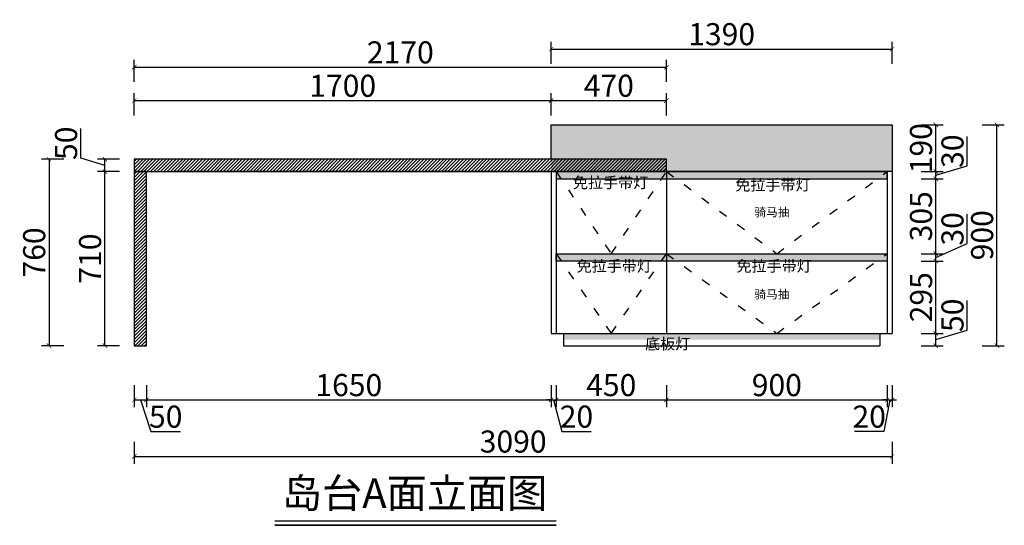
# Model space of a CAD drawing. Units: millimetres. Extents: x 1991715 to 2000634, y -73762 to -66888.
# Drawn here: x 1992095 to 1996109, y -71508 to -69448 of the extents above; entities that cross this region are included whole.
import ezdxf

# ---------------------------------------------------------------- set-up
doc = ezdxf.new("R2010")
doc.units = ezdxf.units.MM
doc.header["$LTSCALE"] = 3
doc.header["$PDMODE"] = 3
doc.linetypes.add('$0$ACAD_ISO03W100', pattern=[30, 12, -18])
doc.layers.get('Defpoints').update_dxf_attribs({"color": 250})
for name, color, linetype in [('.', 7, 'Continuous'), ('9细线', 251, 'Continuous'), ('墙体', 255, 'Continuous')]:
    doc.layers.add(name, color=color, linetype=linetype)
doc.layers.add('00文字1', color=30, linetype='Continuous', lineweight=15)
doc.styles.get("Standard").update_dxf_attribs({"font": 'arial.ttf'})
doc.styles.add('尺寸字体', font='simhei.ttf', dxfattribs={"width": 0.75})
doc.dimstyles.new('Thailon标注', dxfattribs={"dimscale": 30, "dimtxt": 3, "dimasz": 0.6, "dimexe": 1, "dimexo": 1, "dimgap": 0.5, "dimtad": 1, "dimdec": 0, "dimzin": 0, "dimdsep": 46, "dimtxsty": '尺寸字体', "dimblk": 'ARCHTICK', "dimcen": 0.09, "dimclrd": 6, "dimclre": 6, "dimclrt": 2, "dimadec": 0, "dimazin": 0, "dimtfac": 1, "dimtdec": 0, "dimtmove": 1, "dimatfit": 3, "dimldrblk": 'ARCHTICK', "dimfxl": 2, "dimfxlon": 1, "dimtolj": 1, "dimtzin": 0, "dimarcsym": 0})

# ---------------------------------------------------------------- blocks, each defined once
blk = doc.blocks.new('_ArchTick')
at = {"color": 0, "linetype": 'ByBlock', "const_width": 0.15}
blk.add_lwpolyline([(-0.5, -0.5), (0.5, 0.5)], dxfattribs=at)
blk = doc.blocks.new('*D48')
at = {"color": 6, "lineweight": -2, "transparency": 16777216}
for p, q in [((1992561.7, -70937.2), (1992561.7, -71027.2)), ((1992611.7, -70937.2), (1992611.7, -71027.2)), ((1992561.7, -70997.2), (1992611.7, -70997.2)), ((1992586.7, -70997.2), (1992629.7, -71125.7)), ((1992629.7, -71125.7), (1992750.7, -71125.7))]:
    blk.add_line(p, q, dxfattribs=at)
at = {"layer": 'Defpoints', "color": 0, "transparency": 16777216}
for p in [(1992561.7, -70776.1, 0), (1992611.7, -70776.1, 0), (1992611.7, -70997.2)]:
    blk.add_point(p, dxfattribs=at)
at = {"color": 6, "lineweight": -2, "transparency": 16777216, "xscale": 18, "yscale": 18, "zscale": 18, "rotation": 180}
blk.add_blockref('_ArchTick', (1992561.7, -70997.2), dxfattribs=at)
at = {"color": 6, "lineweight": -2, "transparency": 16777216, "xscale": 18, "yscale": 18, "zscale": 18}
blk.add_blockref('_ArchTick', (1992611.7, -70997.2), dxfattribs=at)
at = {"color": 2, "transparency": 16777216, "insert": (1992690.2, -71065.2), "char_height": 90, "attachment_point": 5, "style": '尺寸字体'}
blk.add_mtext('\\A1;50', dxfattribs=at)
blk = doc.blocks.new('*D49')
at = {"color": 6, "lineweight": -2, "transparency": 16777216}
for p, q in [((1992611.7, -70937.2), (1992611.7, -71027.2)), ((1994261.5, -70937.2), (1994261.5, -71027.2)), ((1992611.7, -70997.2), (1994261.5, -70997.2))]:
    blk.add_line(p, q, dxfattribs=at)
at = {"layer": 'Defpoints', "color": 0, "transparency": 16777216}
for p in [(1994261.5, -70726.1, 0), (1992611.7, -70776.1, 0), (1994261.5, -70997.2)]:
    blk.add_point(p, dxfattribs=at)
at = {"color": 6, "lineweight": -2, "transparency": 16777216, "xscale": 18, "yscale": 18, "zscale": 18, "rotation": 180}
blk.add_blockref('_ArchTick', (1992611.7, -70997.2), dxfattribs=at)
at = {"color": 6, "lineweight": -2, "transparency": 16777216, "xscale": 18, "yscale": 18, "zscale": 18}
blk.add_blockref('_ArchTick', (1994261.5, -70997.2), dxfattribs=at)
at = {"color": 2, "transparency": 16777216, "insert": (1993436.6, -70936.7), "char_height": 90, "attachment_point": 5, "style": '尺寸字体'}
blk.add_mtext('\\A1;1650', dxfattribs=at)
blk = doc.blocks.new('*D97')
at = {"color": 6, "lineweight": -2, "transparency": 16777216}
for p, q in [((1994261.5, -70937.2), (1994261.5, -71027.2)), ((1994281.5, -70937.2), (1994281.5, -71027.2)), ((1994261.5, -70997.2), (1994243.5, -70997.2)), ((1994261.5, -70997.2), (1994281.5, -70997.2)), ((1994261.5, -70997.2), (1994281.5, -70997.2)), ((1994271.5, -70997.2), (1994305, -71125.7)), ((1994281.5, -70997.2), (1994299.5, -70997.2)), ((1994305, -71125.7), (1994424.5, -71125.7))]:
    blk.add_line(p, q, dxfattribs=at)
at = {"layer": 'Defpoints', "color": 0, "transparency": 16777216}
for p in [(1994261.5, -70726.1, 0), (1994281.5, -70726.1, 0), (1994281.5, -70997.2)]:
    blk.add_point(p, dxfattribs=at)
at = {"color": 6, "lineweight": -2, "transparency": 16777216, "xscale": 18, "yscale": 18, "zscale": 18}
blk.add_blockref('_ArchTick', (1994261.5, -70997.2), dxfattribs=at)
at = {"color": 6, "lineweight": -2, "transparency": 16777216, "xscale": 18, "yscale": 18, "zscale": 18, "rotation": 180}
blk.add_blockref('_ArchTick', (1994281.5, -70997.2), dxfattribs=at)
at = {"color": 2, "transparency": 16777216, "insert": (1994364.7, -71065.2), "char_height": 90, "attachment_point": 5, "style": '尺寸字体'}
blk.add_mtext('\\A1;20', dxfattribs=at)
blk = doc.blocks.new('*D46')
at = {"color": 6, "lineweight": -2, "transparency": 16777216}
for p, q in [((1994281.5, -70937.2), (1994281.5, -71027.2)), ((1994731.7, -70937.2), (1994731.7, -71027.2)), ((1994281.5, -70997.2), (1994731.7, -70997.2))]:
    blk.add_line(p, q, dxfattribs=at)
at = {"layer": 'Defpoints', "color": 0, "transparency": 16777216}
for p in [(1994281.5, -70726.1, 0), (1994731.7, -70726.1, 0), (1994731.7, -70997.2)]:
    blk.add_point(p, dxfattribs=at)
at = {"color": 6, "lineweight": -2, "transparency": 16777216, "xscale": 18, "yscale": 18, "zscale": 18, "rotation": 180}
blk.add_blockref('_ArchTick', (1994281.5, -70997.2), dxfattribs=at)
at = {"color": 6, "lineweight": -2, "transparency": 16777216, "xscale": 18, "yscale": 18, "zscale": 18}
blk.add_blockref('_ArchTick', (1994731.7, -70997.2), dxfattribs=at)
at = {"color": 2, "transparency": 16777216, "insert": (1994506.6, -70936.7), "char_height": 90, "attachment_point": 5, "style": '尺寸字体'}
blk.add_mtext('\\A1;450', dxfattribs=at)
blk = doc.blocks.new('*D21')
at = {"color": 6, "lineweight": -2, "transparency": 16777216}
for p, q in [((1995631.7, -70937.2), (1995631.7, -71027.2)), ((1995651.7, -70937.2), (1995651.7, -71027.2)), ((1995631.7, -70997.2), (1995613.7, -70997.2)), ((1995641.7, -70997.2), (1995617.9, -71125.7)), ((1995631.7, -70997.2), (1995651.7, -70997.2)), ((1995631.7, -70997.2), (1995651.7, -70997.2)), ((1995651.7, -70997.2), (1995669.7, -70997.2)), ((1995617.9, -71125.7), (1995498.4, -71125.7))]:
    blk.add_line(p, q, dxfattribs=at)
at = {"layer": 'Defpoints', "color": 0, "transparency": 16777216}
for p in [(1995631.7, -70726.1, 0), (1995651.7, -70726.1, 0), (1995651.7, -70997.2)]:
    blk.add_point(p, dxfattribs=at)
at = {"color": 6, "lineweight": -2, "transparency": 16777216, "xscale": 18, "yscale": 18, "zscale": 18}
blk.add_blockref('_ArchTick', (1995631.7, -70997.2), dxfattribs=at)
at = {"color": 6, "lineweight": -2, "transparency": 16777216, "xscale": 18, "yscale": 18, "zscale": 18, "rotation": 180}
blk.add_blockref('_ArchTick', (1995651.7, -70997.2), dxfattribs=at)
at = {"color": 2, "transparency": 16777216, "insert": (1995558.2, -71065.2), "char_height": 90, "attachment_point": 5, "style": '尺寸字体'}
blk.add_mtext('\\A1;20', dxfattribs=at)
blk = doc.blocks.new('*D47')
at = {"color": 6, "lineweight": -2, "transparency": 16777216}
for p, q in [((1992561.7, -71167.2), (1992561.7, -71257.2)), ((1995651.7, -71167.2), (1995651.7, -71257.2)), ((1992561.7, -71227.2), (1995651.7, -71227.2))]:
    blk.add_line(p, q, dxfattribs=at)
at = {"layer": 'Defpoints', "color": 0, "transparency": 16777216}
for p in [(1992561.7, -70937.2), (1995651.7, -70937.2), (1995651.7, -71227.2)]:
    blk.add_point(p, dxfattribs=at)
at = {"color": 6, "lineweight": -2, "transparency": 16777216, "xscale": 18, "yscale": 18, "zscale": 18, "rotation": 180}
blk.add_blockref('_ArchTick', (1992561.7, -71227.2), dxfattribs=at)
at = {"color": 6, "lineweight": -2, "transparency": 16777216, "xscale": 18, "yscale": 18, "zscale": 18}
blk.add_blockref('_ArchTick', (1995651.7, -71227.2), dxfattribs=at)
at = {"color": 2, "transparency": 16777216, "insert": (1994106.7, -71166.7), "char_height": 90, "attachment_point": 5, "style": '尺寸字体'}
blk.add_mtext('\\A1;3090', dxfattribs=at)
blk = doc.blocks.new('*D22')
at = {"color": 6, "lineweight": -2, "transparency": 16777216}
for p, q in [((1995958.3, -70712.7), (1995958.3, -70591.7)), ((1995769.8, -70726.1), (1995859.8, -70726.1)), ((1995829.8, -70751.1), (1995958.3, -70712.7)), ((1995829.8, -70776.1), (1995829.8, -70726.1)), ((1995769.8, -70776.1), (1995859.8, -70776.1))]:
    blk.add_line(p, q, dxfattribs=at)
at = {"layer": 'Defpoints', "color": 0, "transparency": 16777216}
for p in [(1995601.7, -70726.1, 0), (1995829.8, -70726.1), (1995601.7, -70776.1, 0)]:
    blk.add_point(p, dxfattribs=at)
at = {"color": 6, "lineweight": -2, "transparency": 16777216, "xscale": 18, "yscale": 18, "zscale": 18}
for p, rotation in [((1995829.8, -70726.1), 90), ((1995829.8, -70776.1), 270)]:
    blk.add_blockref('_ArchTick', p, dxfattribs=dict(at, rotation=rotation))
at = {"color": 2, "transparency": 16777216, "insert": (1995897.8, -70652.2), "char_height": 90, "attachment_point": 5, "rotation": 90, "style": '尺寸字体'}
blk.add_mtext('\\A1;50', dxfattribs=at)
blk = doc.blocks.new('*D93')
at = {"color": 6, "lineweight": -2, "transparency": 16777216}
for p, q in [((1995769.8, -70431.1), (1995859.8, -70431.1)), ((1995829.8, -70726.1), (1995829.8, -70431.1)), ((1995769.8, -70726.1), (1995859.8, -70726.1))]:
    blk.add_line(p, q, dxfattribs=at)
at = {"layer": 'Defpoints', "color": 0, "transparency": 16777216}
for p in [(1995631.7, -70431.1, 0), (1995829.8, -70431.1), (1995601.7, -70726.1, 0)]:
    blk.add_point(p, dxfattribs=at)
at = {"color": 6, "lineweight": -2, "transparency": 16777216, "xscale": 18, "yscale": 18, "zscale": 18}
for p, rotation in [((1995829.8, -70431.1), 90), ((1995829.8, -70726.1), 270)]:
    blk.add_blockref('_ArchTick', p, dxfattribs=dict(at, rotation=rotation))
at = {"color": 2, "transparency": 16777216, "insert": (1995769.8, -70578.6), "char_height": 90, "attachment_point": 5, "rotation": 90, "style": '尺寸字体'}
blk.add_mtext('\\A1;295', dxfattribs=at)
blk = doc.blocks.new('*D23')
at = {"color": 6, "lineweight": -2, "transparency": 16777216}
for p, q in [((1995958.3, -70042.7), (1995958.3, -69923.9)), ((1995829.8, -70081.1), (1995958.3, -70042.7)), ((1995769.8, -70066.1), (1995859.8, -70066.1)), ((1995829.8, -70096.1), (1995829.8, -70066.1)), ((1995769.8, -70096.1), (1995859.8, -70096.1))]:
    blk.add_line(p, q, dxfattribs=at)
at = {"layer": 'Defpoints', "color": 0, "transparency": 16777216}
for p in [(1995631.7, -70066.1, 0), (1995829.8, -70066.1), (1995631.7, -70096.1, 0)]:
    blk.add_point(p, dxfattribs=at)
at = {"color": 6, "lineweight": -2, "transparency": 16777216, "xscale": 18, "yscale": 18, "zscale": 18}
for p, rotation in [((1995829.8, -70066.1), 90), ((1995829.8, -70096.1), 270)]:
    blk.add_blockref('_ArchTick', p, dxfattribs=dict(at, rotation=rotation))
at = {"color": 2, "transparency": 16777216, "insert": (1995897.8, -69983.3), "char_height": 90, "attachment_point": 5, "rotation": 90, "style": '尺寸字体'}
blk.add_mtext('\\A1;30', dxfattribs=at)
blk = doc.blocks.new('*D24')
at = {"color": 6, "lineweight": -2, "transparency": 16777216}
for p, q in [((1995769.8, -69876.1), (1995859.8, -69876.1)), ((1995829.8, -70066.1), (1995829.8, -69876.1)), ((1995769.8, -70066.1), (1995859.8, -70066.1))]:
    blk.add_line(p, q, dxfattribs=at)
at = {"layer": 'Defpoints', "color": 0, "transparency": 16777216}
for p in [(1995651.7, -69876.1, 0), (1995829.8, -69876.1), (1995631.7, -70066.1, 0)]:
    blk.add_point(p, dxfattribs=at)
at = {"color": 6, "lineweight": -2, "transparency": 16777216, "xscale": 18, "yscale": 18, "zscale": 18}
for p, rotation in [((1995829.8, -69876.1), 90), ((1995829.8, -70066.1), 270)]:
    blk.add_blockref('_ArchTick', p, dxfattribs=dict(at, rotation=rotation))
at = {"color": 2, "transparency": 16777216, "insert": (1995769.3, -69971.1), "char_height": 90, "attachment_point": 5, "rotation": 90, "style": '尺寸字体'}
blk.add_mtext('\\A1;190', dxfattribs=at)
blk = doc.blocks.new('*D96')
at = {"color": 6, "lineweight": -2, "transparency": 16777216}
for p, q in [((1996019.1, -69876.1), (1996109.1, -69876.1)), ((1996079.1, -70776.1), (1996079.1, -69876.1)), ((1996019.1, -70776.1), (1996109.1, -70776.1))]:
    blk.add_line(p, q, dxfattribs=at)
at = {"layer": 'Defpoints', "color": 0, "transparency": 16777216}
for p in [(1995769.8, -69876.1), (1996079.1, -69876.1), (1995769.8, -70776.1)]:
    blk.add_point(p, dxfattribs=at)
at = {"color": 6, "lineweight": -2, "transparency": 16777216, "xscale": 18, "yscale": 18, "zscale": 18}
for p, rotation in [((1996079.1, -69876.1), 90), ((1996079.1, -70776.1), 270)]:
    blk.add_blockref('_ArchTick', p, dxfattribs=dict(at, rotation=rotation))
at = {"color": 2, "transparency": 16777216, "insert": (1996018.6, -70326.1), "char_height": 90, "attachment_point": 5, "rotation": 90, "style": '尺寸字体'}
blk.add_mtext('\\A1;900', dxfattribs=at)
blk = doc.blocks.new('*D40')
at = {"color": 6, "lineweight": -2, "transparency": 16777216}
for p, q in [((1992561.7, -69837.3), (1992561.7, -69747.3)), ((1994261.5, -69837.3), (1994261.5, -69747.3)), ((1992561.7, -69777.3), (1994261.5, -69777.3))]:
    blk.add_line(p, q, dxfattribs=at)
at = {"layer": 'Defpoints', "color": 0, "transparency": 16777216}
for p in [(1994261.5, -69777.3), (1992561.7, -70016.1, 0), (1994261.5, -70016.1, 0)]:
    blk.add_point(p, dxfattribs=at)
at = {"color": 6, "lineweight": -2, "transparency": 16777216, "xscale": 18, "yscale": 18, "zscale": 18, "rotation": 180}
blk.add_blockref('_ArchTick', (1992561.7, -69777.3), dxfattribs=at)
at = {"color": 6, "lineweight": -2, "transparency": 16777216, "xscale": 18, "yscale": 18, "zscale": 18}
blk.add_blockref('_ArchTick', (1994261.5, -69777.3), dxfattribs=at)
at = {"color": 2, "transparency": 16777216, "insert": (1993411.6, -69716.8), "char_height": 90, "attachment_point": 5, "style": '尺寸字体'}
blk.add_mtext('\\A1;1700', dxfattribs=at)
blk = doc.blocks.new('*D41')
at = {"color": 6, "lineweight": -2, "transparency": 16777216}
for p, q in [((1994261.5, -69837.3), (1994261.5, -69747.3)), ((1994731.7, -69837.3), (1994731.7, -69747.3)), ((1994261.5, -69777.3), (1994731.7, -69777.3))]:
    blk.add_line(p, q, dxfattribs=at)
at = {"layer": 'Defpoints', "color": 0, "transparency": 16777216}
for p in [(1994731.7, -69777.3), (1994261.5, -70016.1, 0), (1994731.7, -70016.1, 0)]:
    blk.add_point(p, dxfattribs=at)
at = {"color": 6, "lineweight": -2, "transparency": 16777216, "xscale": 18, "yscale": 18, "zscale": 18, "rotation": 180}
blk.add_blockref('_ArchTick', (1994261.5, -69777.3), dxfattribs=at)
at = {"color": 6, "lineweight": -2, "transparency": 16777216, "xscale": 18, "yscale": 18, "zscale": 18}
blk.add_blockref('_ArchTick', (1994731.7, -69777.3), dxfattribs=at)
at = {"color": 2, "transparency": 16777216, "insert": (1994496.6, -69716.8), "char_height": 90, "attachment_point": 5, "style": '尺寸字体'}
blk.add_mtext('\\A1;470', dxfattribs=at)
blk = doc.blocks.new('*D42')
at = {"color": 6, "lineweight": -2, "transparency": 16777216}
for p, q in [((1992561.7, -69701.2), (1992561.7, -69611.2)), ((1992561.7, -69641.2), (1994731.7, -69641.2)), ((1994731.7, -69701.2), (1994731.7, -69611.2))]:
    blk.add_line(p, q, dxfattribs=at)
at = {"layer": 'Defpoints', "color": 0, "transparency": 16777216}
for p in [(1994731.7, -69641.2), (1992561.7, -70016.1, 0), (1994731.7, -70016.1, 0)]:
    blk.add_point(p, dxfattribs=at)
at = {"color": 6, "lineweight": -2, "transparency": 16777216, "xscale": 18, "yscale": 18, "zscale": 18, "rotation": 180}
blk.add_blockref('_ArchTick', (1992561.7, -69641.2), dxfattribs=at)
at = {"color": 6, "lineweight": -2, "transparency": 16777216, "xscale": 18, "yscale": 18, "zscale": 18}
blk.add_blockref('_ArchTick', (1994731.7, -69641.2), dxfattribs=at)
at = {"color": 2, "transparency": 16777216, "insert": (1993646.7, -69580.7), "char_height": 90, "attachment_point": 5, "style": '尺寸字体'}
blk.add_mtext('\\A1;2170', dxfattribs=at)
blk = doc.blocks.new('*D43')
at = {"color": 6, "lineweight": -2, "transparency": 16777216}
for p, q in [((1992502.4, -70066.1), (1992412.4, -70066.1)), ((1992442.4, -70776.1), (1992442.4, -70066.1)), ((1992502.4, -70776.1), (1992412.4, -70776.1))]:
    blk.add_line(p, q, dxfattribs=at)
at = {"layer": 'Defpoints', "color": 0, "transparency": 16777216}
for p in [(1992442.4, -70066.1), (1992611.7, -70066.1, 0), (1992611.7, -70776.1, 0)]:
    blk.add_point(p, dxfattribs=at)
at = {"color": 6, "lineweight": -2, "transparency": 16777216, "xscale": 18, "yscale": 18, "zscale": 18}
for p, rotation in [((1992442.4, -70066.1), 90), ((1992442.4, -70776.1), 270)]:
    blk.add_blockref('_ArchTick', p, dxfattribs=dict(at, rotation=rotation))
at = {"color": 2, "transparency": 16777216, "insert": (1992381.9, -70421.1), "char_height": 90, "attachment_point": 5, "rotation": 90, "style": '尺寸字体'}
blk.add_mtext('\\A1;710', dxfattribs=at)
blk = doc.blocks.new('*D44')
at = {"color": 6, "lineweight": -2, "transparency": 16777216}
for p, q in [((1992344.4, -70011.7), (1992344.4, -69890.7)), ((1992442.4, -70041.1), (1992344.4, -70011.7)), ((1992502.4, -70016.1), (1992412.4, -70016.1)), ((1992442.4, -70066.1), (1992442.4, -70016.1)), ((1992502.4, -70066.1), (1992412.4, -70066.1))]:
    blk.add_line(p, q, dxfattribs=at)
at = {"layer": 'Defpoints', "color": 0, "transparency": 16777216}
for p in [(1992442.4, -70016.1), (1992614.1, -70016.1, 0), (1992611.7, -70066.1, 0)]:
    blk.add_point(p, dxfattribs=at)
at = {"color": 6, "lineweight": -2, "transparency": 16777216, "xscale": 18, "yscale": 18, "zscale": 18}
for p, rotation in [((1992442.4, -70016.1), 90), ((1992442.4, -70066.1), 270)]:
    blk.add_blockref('_ArchTick', p, dxfattribs=dict(at, rotation=rotation))
at = {"color": 2, "transparency": 16777216, "insert": (1992283.9, -69951.2), "char_height": 90, "attachment_point": 5, "rotation": 90, "style": '尺寸字体'}
blk.add_mtext('\\A1;50', dxfattribs=at)
blk = doc.blocks.new('*D45')
at = {"color": 6, "lineweight": -2, "transparency": 16777216}
for p, q in [((1992274.4, -70016.1), (1992184.4, -70016.1)), ((1992214.4, -70016.1), (1992214.4, -70776.1)), ((1992274.4, -70776.1), (1992184.4, -70776.1))]:
    blk.add_line(p, q, dxfattribs=at)
at = {"layer": 'Defpoints', "color": 0, "transparency": 16777216}
for p in [(1992445.4, -70016.1), (1992214.4, -70776.1), (1992445.4, -70776.1)]:
    blk.add_point(p, dxfattribs=at)
at = {"color": 6, "lineweight": -2, "transparency": 16777216, "xscale": 18, "yscale": 18, "zscale": 18}
for p, rotation in [((1992214.4, -70016.1), 90), ((1992214.4, -70776.1), 270)]:
    blk.add_blockref('_ArchTick', p, dxfattribs=dict(at, rotation=rotation))
at = {"color": 2, "transparency": 16777216, "insert": (1992153.9, -70396.1), "char_height": 90, "attachment_point": 5, "rotation": 90, "style": '尺寸字体'}
blk.add_mtext('\\A1;760', dxfattribs=at)
blk = doc.blocks.new('*D50')
at = {"color": 6, "lineweight": -2, "transparency": 16777216}
for p, q in [((1994261.5, -69627.1), (1994261.5, -69537.1)), ((1995651.7, -69627.1), (1995651.7, -69537.1)), ((1994261.5, -69567.1), (1995651.7, -69567.1))]:
    blk.add_line(p, q, dxfattribs=at)
at = {"layer": 'Defpoints', "color": 0, "transparency": 16777216}
for p in [(1995651.7, -69567.1), (1994261.5, -69876.1, 0), (1995651.7, -69876.1, 0)]:
    blk.add_point(p, dxfattribs=at)
at = {"color": 6, "lineweight": -2, "transparency": 16777216, "xscale": 18, "yscale": 18, "zscale": 18, "rotation": 180}
blk.add_blockref('_ArchTick', (1994261.5, -69567.1), dxfattribs=at)
at = {"color": 6, "lineweight": -2, "transparency": 16777216, "xscale": 18, "yscale": 18, "zscale": 18}
blk.add_blockref('_ArchTick', (1995651.7, -69567.1), dxfattribs=at)
at = {"color": 2, "transparency": 16777216, "insert": (1994956.6, -69506.6), "char_height": 90, "attachment_point": 5, "style": '尺寸字体'}
blk.add_mtext('\\A1;1390', dxfattribs=at)
blk = doc.blocks.new('*D92')
at = {"color": 6, "lineweight": -2, "transparency": 16777216}
for p, q in [((1994731.7, -70937.2), (1994731.7, -71027.2)), ((1995631.7, -70937.2), (1995631.7, -71027.2)), ((1994731.7, -70997.2), (1995631.7, -70997.2))]:
    blk.add_line(p, q, dxfattribs=at)
at = {"layer": 'Defpoints', "color": 0, "transparency": 16777216}
for p in [(1994731.7, -70726.1, 0), (1995631.7, -70726.1, 0), (1995631.7, -70997.2)]:
    blk.add_point(p, dxfattribs=at)
at = {"color": 6, "lineweight": -2, "transparency": 16777216, "xscale": 18, "yscale": 18, "zscale": 18, "rotation": 180}
blk.add_blockref('_ArchTick', (1994731.7, -70997.2), dxfattribs=at)
at = {"color": 6, "lineweight": -2, "transparency": 16777216, "xscale": 18, "yscale": 18, "zscale": 18}
blk.add_blockref('_ArchTick', (1995631.7, -70997.2), dxfattribs=at)
at = {"color": 2, "transparency": 16777216, "insert": (1995181.7, -70936.7), "char_height": 90, "attachment_point": 5, "style": '尺寸字体'}
blk.add_mtext('\\A1;900', dxfattribs=at)
blk = doc.blocks.new('*D94')
at = {"color": 6, "lineweight": -2, "transparency": 16777216}
for p, q in [((1995958.3, -70359.4), (1995958.3, -70240.6)), ((1995829.8, -70416.1), (1995958.3, -70359.4)), ((1995769.8, -70401.1), (1995859.8, -70401.1)), ((1995829.8, -70431.1), (1995829.8, -70401.1)), ((1995769.8, -70431.1), (1995859.8, -70431.1))]:
    blk.add_line(p, q, dxfattribs=at)
at = {"layer": 'Defpoints', "color": 0, "transparency": 16777216}
for p in [(1995631.7, -70401.1, 0), (1995829.8, -70401.1), (1995631.7, -70431.1, 0)]:
    blk.add_point(p, dxfattribs=at)
at = {"color": 6, "lineweight": -2, "transparency": 16777216, "xscale": 18, "yscale": 18, "zscale": 18}
for p, rotation in [((1995829.8, -70401.1), 90), ((1995829.8, -70431.1), 270)]:
    blk.add_blockref('_ArchTick', p, dxfattribs=dict(at, rotation=rotation))
at = {"color": 2, "transparency": 16777216, "insert": (1995897.8, -70300), "char_height": 90, "attachment_point": 5, "rotation": 90, "style": '尺寸字体', "bg_fill": 3, "box_fill_scale": 1.1, "bg_fill_color": 256, "bg_fill_true_color": 13158600, "bg_fill_transparency": 0}
blk.add_mtext('\\A1;30', dxfattribs=at)
blk = doc.blocks.new('*D95')
at = {"color": 6, "lineweight": -2, "transparency": 16777216}
for p, q in [((1995769.8, -70096.1), (1995859.8, -70096.1)), ((1995829.8, -70401.1), (1995829.8, -70096.1)), ((1995769.8, -70401.1), (1995859.8, -70401.1))]:
    blk.add_line(p, q, dxfattribs=at)
at = {"layer": 'Defpoints', "color": 0, "transparency": 16777216}
for p in [(1995631.7, -70096.1, 0), (1995829.8, -70096.1), (1995631.7, -70401.1, 0)]:
    blk.add_point(p, dxfattribs=at)
at = {"color": 6, "lineweight": -2, "transparency": 16777216, "xscale": 18, "yscale": 18, "zscale": 18}
for p, rotation in [((1995829.8, -70096.1), 90), ((1995829.8, -70401.1), 270)]:
    blk.add_blockref('_ArchTick', p, dxfattribs=dict(at, rotation=rotation))
at = {"color": 2, "transparency": 16777216, "insert": (1995769.3, -70248.6), "char_height": 90, "attachment_point": 5, "rotation": 90, "style": '尺寸字体', "bg_fill": 3, "box_fill_scale": 1.1, "bg_fill_color": 256, "bg_fill_true_color": 13158600, "bg_fill_transparency": 0}
blk.add_mtext('\\A1;305', dxfattribs=at)

msp = doc.modelspace()

# ---------------------------------------------------------------- hatches: boundary and pattern name
at = {"layer": '.'}
h = msp.add_hatch(dxfattribs=at)
h.set_pattern_fill('AR-SAND', color=1, scale=0.2)
h.set_pattern_definition([(37.5, (431576.25, -1480.398), (-0.32000626, 9.788264747), [0, -7.7216, 0, -8.636, 0, -8.255]), (7.5, (431576.25, -1480.398), (8.99046566, 14.33650201), [0, -4.1656, 0, -6.9596, 0, -2.667]), (327.5, (431570.002, -1480.398), (15.819847405, 0.028743694), [0, -2.54, 0, -9.144, 0, -11.938]), (317.5, (431570.002, -1480.398), (15.27112905, 4.45858647), [0, -1.27, 0, -5.9944, 0, -6.858])])
h.paths.add_polyline_path([(1994311.5, -70726.1), (1994311.5, -70751.1), (1995601.7, -70751.1), (1995601.7, -70726.1)])
at = {"true_color": 0x636466}
h = msp.add_hatch(dxfattribs=at)
h.set_pattern_fill('AR-CONC', color=251, scale=0.3, style=0)
h.set_pattern_definition([(50, (429275.09, 164.72), (54.6554007, -4.7817257), [5.715, -62.865]), (355, (429275.09, 164.72), (-10.5730264, 57.3170536), [4.572, -50.2921753]), (100.4514447, (429279.643, 164.32), (44.0823741, 52.5353256), [4.8570026, -53.4270734]), (46.1842, (429275.09, 179.96), (81.3237123, -12.6126984), [8.5725, -94.2975]), (96.6355576, (429281.866, 178.91), (71.2212402, 74.2278374), [7.285507, -80.1406824]), (351.184151, (429275.09, 179.96), (71.22124, 74.2278374), [6.85799, -75.4379196]), (21, (429282.71, 176.15), (45.4843174, -30.6795595), [5.715, -62.865]), (326, (429282.71, 176.15), (18.5406085, 55.2563898), [4.572, -50.292]), (71.451445, (429286.5, 173.594), (64.0249258, 24.5768307), [4.8570026, -53.4269813]), (37.5, (429275.089, 164.72), (0.92658098, 25.36651166), [0, -49.6824, 0, -51.054, 0, -50.4825]), (7.5, (429275.089, 164.72), (20.04589875, 30.05417245), [0, -29.1084, 0, -48.5394, 0, -19.2405]), (327.5, (429258.096, 164.72), (40.67717855, -1.7186232), [0, -19.05, 0, -59.436, 0, -78.867]), (317.5, (429250.476, 164.72), (44.4387544, 7.6279473), [0, -24.765, 0, -39.4716, 0, -56.007])])
h.paths.add_polyline_path([(1995651.7, -69876.1), (1994261.5, -69876.1), (1994261.5, -70066.1), (1995651.7, -70066.1)])
for points in [[(1995631.7, -70096.1), (1995631.7, -70066.1), (1994281.5, -70066.1), (1994281.5, -70096.1)], [(1995631.7, -70431.1), (1995631.7, -70401.1), (1994281.5, -70401.1), (1994281.5, -70431.1)]]:
    msp.add_hatch(color=8).paths.add_polyline_path(points)
at = {"layer": '9细线', "transparency": 33554579}
h = msp.add_hatch(dxfattribs=at)
h.set_pattern_fill('ANSI31', color=0, scale=3)
h.set_pattern_definition([(45, (1507438.48, 290064.412), (-6.73519209, 6.73519209), [])])
h.paths.add_polyline_path([(1994731.7, -70016.1), (1992561.7, -70016.1), (1992561.7, -70066.1), (1994731.7, -70066.1)])
h = msp.add_hatch(dxfattribs=at)
h.set_pattern_fill('ANSI31', color=0, scale=3)
h.set_pattern_definition([(45, (1507218.48, 290034.412), (-6.73519209, 6.73519209), [])])
h.paths.add_polyline_path([(1992611.7, -70066.1), (1992561.7, -70066.1), (1992561.7, -70776.1), (1992611.7, -70776.1)])

# ---------------------------------------------------------------- linework, layer by layer
at = {"color": 2}
for p, q in [((1994661.5, -70066.1, 0), (1992720.3, -70066.1, 0)), ((1994261.5, -70066.1, 0), (1994261.5, -70726.1, 0)), ((1994281.5, -70066.1, 0), (1994281.5, -70726.1, 0)), ((1994281.5, -70066.1, 0), (1995631.7, -70066.1, 0)), ((1994731.7, -70066.1, 0), (1994731.7, -70726.1, 0)), ((1995631.7, -70066.1, 0), (1995631.7, -70726.1, 0)), ((1995651.7, -70066.1, 0), (1995651.7, -70726.1, 0)), ((1994261.5, -70726.1, 0), (1995651.7, -70726.1, 0)), ((1994311.5, -70726.1, 0), (1994311.5, -70776.1, 0)), ((1995601.7, -70726.1, 0), (1995601.7, -70776.1, 0)), ((1994311.5, -70776.1, 0), (1995601.7, -70776.1, 0))]:
    msp.add_line(p, q, dxfattribs=at)
at = {"color": 3, "elevation": 0}
msp.add_lwpolyline([(1994261.5, -70016.1), (1994261.5, -69876.1), (1995651.7, -69876.1), (1995651.7, -70066.1), (1994261.5, -70066.1)], dxfattribs=at)
at = {"color": 1, "elevation": 0}
for points in [[(1994731.7, -70016.1), (1992561.7, -70016.1), (1992561.7, -70066.1), (1994731.7, -70066.1)], [(1992611.7, -70066.1), (1992561.7, -70066.1), (1992561.7, -70776.1), (1992611.7, -70776.1)]]:
    msp.add_lwpolyline(points, close=True, dxfattribs=at)
at = {"color": 6, "elevation": 0}
for points in [[(1994281.5, -70096.1), (1995631.7, -70096.1), (1995631.7, -70066.1), (1994281.5, -70066.1)], [(1995631.7, -70431.1), (1994281.5, -70431.1), (1994281.5, -70401.1), (1995631.7, -70401.1)]]:
    msp.add_lwpolyline(points, close=True, dxfattribs=at)
at = {"color": 251, "linetype": '$0$ACAD_ISO03W100', "true_color": 0x636466, "elevation": 0}
for points in [[(1994281.5, -70066.1), (1994506.6, -70401.1), (1994731.5, -70066.1)], [(1994731.5, -70066.1), (1995181.6, -70401.1), (1995631.7, -70066.1)], [(1994281.5, -70401.1), (1994506.6, -70726.1), (1994731.5, -70401.1)], [(1994731.5, -70401.1), (1995181.6, -70726.1), (1995631.7, -70401.1)]]:
    msp.add_lwpolyline(points, dxfattribs=at)
at = {"layer": '墙体', "color": 4}
msp.add_line((1993134.9, -71490.4, 0), (1994281.5, -71490.4, 0), dxfattribs=at)
at = {"layer": '墙体', "color": 1, "lineweight": 35}
msp.add_line((1993134.9, -71508, 0), (1994281.5, -71508, 0), dxfattribs=at)

# ---------------------------------------------------------------- texts
at = {"lineweight": -3, "char_height": 45, "attachment_point": 1}
for s, insert in [('{\\fSimSun|b0|i0|c134|p2;\\C1;免拉手带灯}', (1994350.4, -70088.8, 0)), ('{\\fSimSun|b0|i0|c134|p2;\\C1;免拉手带灯}', (1995012.3, -70098.2, 0)), ('{\\fSimSun|b0|i0|c134|p2;\\C1;免拉手带灯}', (1994365.6, -70429, 0)), ('{\\fSimSun|b0|i0|c134|p2;\\C1;免拉手带灯}', (1995017.2, -70429, 0)), ('{\\fSimSun|b0|i0|c134|p2;\\C1;底板灯}', (1994644.3, -70745.9, 0))]:
    msp.add_mtext_dynamic_manual_height_columns(s, width=946.812, gutter_width=11.2, heights=[0], dxfattribs=dict(at, insert=insert))
at = {"color": 6, "insert": (1993163.8, -71317.2, 0), "char_height": 120, "width": 2481.954, "attachment_point": 1}
msp.add_mtext('{\\fSimHei|b0|i0|c134|p49;岛台A面立面图}', dxfattribs=at)
at = {"layer": '00文字1', "color": 0, "lineweight": 18, "ltscale": 8, "char_height": 35, "attachment_point": 1}
for insert in [(1995090, -70214.1), (1995090, -70549)]:
    msp.add_mtext_dynamic_manual_height_columns('{\\fSimSun|b0|i0|c134|p34;骑马抽}', width=869.288, gutter_width=12.5, heights=[0], dxfattribs=dict(at, insert=insert))

# ---------------------------------------------------------------- dimensions: what is measured, and where the dimension line sits
at = {"color": 1}
for base, p1, p2, picture, middle in [((1995651.7, -69567.1), (1994261.5, -69876.1, 0), (1995651.7, -69876.1, 0), '*D50', (1994956.6, -69506.6)), ((1994731.7, -69641.2), (1992561.7, -70016.1, 0), (1994731.7, -70016.1, 0), '*D42', (1993646.7, -69580.7)), ((1994261.5, -69777.3), (1992561.7, -70016.1, 0), (1994261.5, -70016.1, 0), '*D40', (1993411.6, -69716.8)), ((1994731.7, -69777.3), (1994261.5, -70016.1, 0), (1994731.7, -70016.1, 0), '*D41', (1994496.6, -69716.8)), ((1994261.5, -70997.2), (1992611.7, -70776.1, 0), (1994261.5, -70726.1, 0), '*D49', (1993436.6, -70936.7)), ((1994731.7, -70997.2), (1994281.5, -70726.1, 0), (1994731.7, -70726.1, 0), '*D46', (1994506.6, -70936.7)), ((1995631.7, -70997.2), (1994731.7, -70726.1, 0), (1995631.7, -70726.1, 0), '*D92', (1995181.7, -70936.7)), ((1995651.7, -71227.2), (1992561.7, -70937.2), (1995651.7, -70937.2), '*D47', (1994106.7, -71166.7))]:
    dim = msp.add_linear_dim(base=base, p1=p1, p2=p2, dimstyle='Thailon标注', dxfattribs=at)
    dim.commit()
    dim.dimension.update_dxf_attribs({"geometry": picture, "text_midpoint": middle})
for base, p1, p2, picture, middle in [((1992442.4, -70016.1), (1992611.7, -70066.1, 0), (1992614.1, -70016.1, 0), '*D44', (1992283.9, -69996.7)), ((1995829.8, -69876.1), (1995631.7, -70066.1, 0), (1995651.7, -69876.1, 0), '*D24', (1995769.3, -69971.1)), ((1996079.1, -69876.1), (1995769.8, -70776.1), (1995769.8, -69876.1), '*D96', (1996018.6, -70326.1)), ((1992214.4, -70776.1), (1992445.4, -70016.1), (1992445.4, -70776.1), '*D45', (1992153.9, -70396.1)), ((1992442.4, -70066.1), (1992611.7, -70776.1, 0), (1992611.7, -70066.1, 0), '*D43', (1992381.9, -70421.1)), ((1995829.8, -70431.1), (1995601.7, -70726.1, 0), (1995631.7, -70431.1, 0), '*D93', (1995769.8, -70578.6))]:
    dim = msp.add_linear_dim(base=base, p1=p1, p2=p2, angle=90, dimstyle='Thailon标注', dxfattribs=at)
    dim.commit()
    dim.dimension.update_dxf_attribs({"geometry": picture, "text_midpoint": middle})
for base, p1, p2, picture, middle in [((1995829.8, -70066.1), (1995631.7, -70096.1, 0), (1995631.7, -70066.1, 0), '*D23', (1995958.3, -70027.7)), ((1995829.8, -70726.1), (1995601.7, -70776.1, 0), (1995601.7, -70726.1, 0), '*D22', (1995958.3, -70697.7))]:
    dim = msp.add_linear_dim(base=base, p1=p1, p2=p2, angle=90, dimstyle='Thailon标注', dxfattribs=at)
    dim.commit()
    dim.dimension.update_dxf_attribs({"geometry": picture, "text_midpoint": middle, "dimtype": 128})
for base, p1, p2, picture, middle in [((1994281.5, -70997.2), (1994261.5, -70726.1, 0), (1994281.5, -70726.1, 0), '*D97', (1994320, -71125.7)), ((1995651.7, -70997.2), (1995631.7, -70726.1, 0), (1995651.7, -70726.1, 0), '*D21', (1995602.9, -71125.7)), ((1992611.7, -70997.2), (1992561.7, -70776.1, 0), (1992611.7, -70776.1, 0), '*D48', (1992644.7, -71125.7))]:
    dim = msp.add_linear_dim(base=base, p1=p1, p2=p2, dimstyle='Thailon标注', dxfattribs=at)
    dim.commit()
    dim.dimension.update_dxf_attribs({"geometry": picture, "text_midpoint": middle, "dimtype": 128})

# ---------------------------------------------------------------- next in the draw order: dimensions: what is measured, and where the dimension line sits
at = {"color": 2}
dim = msp.add_linear_dim(base=(1995829.8, -70401.1), p1=(1995631.7, -70431.1, 0), p2=(1995631.7, -70401.1, 0), angle=90, dimstyle='Thailon标注', override={"dimtfill": 1, "dimtfillclr": 256, "dimarcsym": 1}, dxfattribs=at)
dim.commit()
dim.dimension.update_dxf_attribs({"geometry": '*D94', "text_midpoint": (1995958.3, -70344.4), "dimtype": 128})

# ---------------------------------------------------------------- next in the draw order: dimensions: what is measured, and where the dimension line sits
dim = msp.add_linear_dim(base=(1995829.8, -70096.1), p1=(1995631.7, -70401.1, 0), p2=(1995631.7, -70096.1, 0), angle=90, dimstyle='Thailon标注', override={"dimtfill": 1, "dimtfillclr": 256, "dimarcsym": 1}, dxfattribs=at)
dim.commit()
dim.dimension.update_dxf_attribs({"geometry": '*D95', "text_midpoint": (1995769.3, -70248.6)})

doc.saveas('drawing.dxf')
